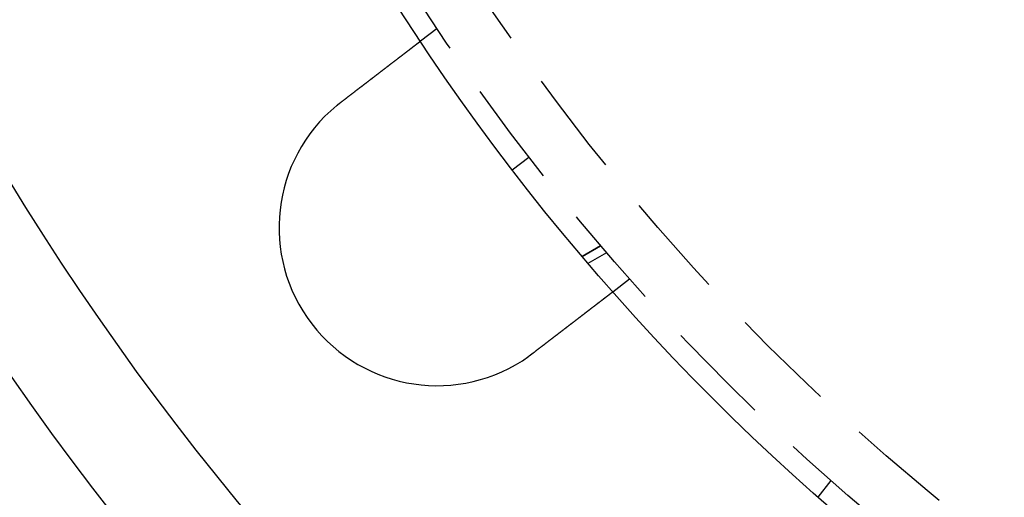
# Model space of a CAD drawing. Extents: x -605 to 337, y -382 to 202.
# Drawn here: x -581 to -534, y -330 to -307 of the extents above; entities that cross this region are included whole.
import ezdxf

# ---------------------------------------------------------------- set-up
doc = ezdxf.new("R2010")
doc.units = 0
doc.header["$LTSCALE"] = 20
doc.linetypes.add('VERDECKT', pattern=[0.375, 0.25, -0.125])
doc.layers.get('0').update_dxf_attribs({"linetype": 'CONTINUOUS'})
doc.layers.add('STEMPEL', color=3, linetype='CONTINUOUS')

# ---------------------------------------------------------------- blocks, each defined once
blk = doc.blocks.new('A$C28CC5901')
at = {"color": 1, "linetype": 'VERDECKT'}
for p, q in [((-32.81546, 7.27323), (-33.61068, 6.66304)), ((-29.24805, 0.55706), (-28.4547, 1.16582)), ((-25.05635, -3.04253), (-25.93654, -3.55071)), ((-25.93654, -3.55071), (-25.05635, -3.04253)), ((-24.77331, -3.37441), (-25.65415, -3.88296)), ((-23.68404, -4.62707), (-24.47926, -5.23726)), ((-14.12707, -14.18404), (-14.73726, -14.97926))]:
    blk.add_line(p, q, dxfattribs=at)
at = {"color": 3}
for points in [[(-37.3839, 3.76778, 0), (-37.3736, 3.77569, 0), (-37.3632, 3.7836, 0), (-37.3529, 3.79153, 0), (-37.3426, 3.79947, 0), (-37.3322, 3.80742, 0), (-37.3218, 3.81538, 0), (-37.3114, 3.82335, 0), (-37.301, 3.83133, 0), (-37.2906, 3.83933, 0), (-37.2802, 3.84733, 0), (-37.2697, 3.85534, 0), (-37.2593, 3.86336, 0), (-37.2488, 3.87139, 0), (-37.2384, 3.87942, 0), (-37.2279, 3.88747, 0), (-37.2174, 3.89552, 0), (-37.2069, 3.90358, 0), (-37.1964, 3.91165, 0), (-37.1858, 3.91972, 0), (-37.1753, 3.9278, 0), (-37.1648, 3.93589, 0), (-37.1542, 3.94398, 0), (-37.1437, 3.95208, 0), (-37.1331, 3.96018, 0), (-37.1225, 3.96829, 0), (-37.112, 3.97641, 0), (-37.1014, 3.98452, 0), (-37.0908, 3.99264, 0), (-37.0802, 4.00077, 0), (-37.0696, 4.0089, 0), (-37.059, 4.01703, 0), (-37.0484, 4.02516, 0), (-37.0378, 4.0333, 0), (-37.0272, 4.04144, 0), (-37.0166, 4.04958, 0), (-37.006, 4.05772, 0), (-36.9954, 4.06586, 0), (-36.9848, 4.07401, 0), (-36.9742, 4.08215, 0), (-36.9635, 4.0903, 0), (-36.9529, 4.09844, 0), (-36.9423, 4.10659, 0), (-36.9317, 4.11473, 0), (-36.9211, 4.12287, 0), (-36.9105, 4.13102, 0), (-36.8999, 4.13916, 0), (-36.8893, 4.14729, 0), (-36.8787, 4.15543, 0), (-36.8681, 4.16356, 0), (-36.8575, 4.17169, 0), (-36.8469, 4.17982, 0), (-36.8363, 4.18794, 0), (-36.8257, 4.19606, 0), (-36.8151, 4.20418, 0), (-36.8046, 4.21229, 0), (-36.794, 4.22039, 0), (-36.7834, 4.2285, 0), (-36.7729, 4.23659, 0), (-36.7623, 4.24468, 0), (-36.7518, 4.25277, 0), (-36.7413, 4.26085, 0), (-36.7308, 4.26892, 0), (-36.7202, 4.27698, 0), (-36.7097, 4.28504, 0), (-36.6993, 4.29309, 0), (-36.6888, 4.30114, 0), (-36.6783, 4.30917, 0), (-36.6678, 4.3172, 0), (-36.6574, 4.32522, 0), (-36.6469, 4.33323, 0), (-36.6365, 4.34123, 0), (-36.6261, 4.34923, 0), (-36.6157, 4.35721, 0), (-36.6053, 4.36518, 0), (-36.5949, 4.37315, 0), (-36.5846, 4.3811, 0), (-36.5742, 4.38904, 0), (-36.5639, 4.39698, 0), (-36.5535, 4.4049, 0), (-36.5432, 4.41281, 0), (-36.5329, 4.4207, 0), (-36.5227, 4.42859, 0), (-36.5124, 4.43646, 0), (-36.5022, 4.44433, 0), (-36.4919, 4.45218, 0), (-36.4817, 4.46001, 0), (-36.4715, 4.46783, 0), (-36.4613, 4.47564, 0), (-36.4512, 4.48344, 0), (-36.441, 4.49122, 0), (-36.4309, 4.49899, 0), (-36.4208, 4.50674, 0), (-36.4107, 4.51448, 0), (-36.4007, 4.5222, 0), (-36.3906, 4.52991, 0), (-36.3806, 4.5376, 0), (-36.3706, 4.54527, 0), (-36.3606, 4.55293, 0), (-36.3507, 4.56057, 0), (-36.3407, 4.5682, 0), (-36.3308, 4.57581, 0), (-36.3209, 4.5834, 0), (-36.311, 4.59097, 0), (-36.3012, 4.59853, 0), (-36.2914, 4.60607, 0), (-36.2816, 4.61358, 0), (-36.2718, 4.62108, 0), (-36.2621, 4.62857, 0), (-36.2523, 4.63603, 0), (-36.2426, 4.64347, 0), (-36.233, 4.65089, 0), (-36.2233, 4.65829, 0), (-36.2137, 4.66568, 0), (-36.2041, 4.67304, 0), (-36.1945, 4.68038, 0), (-36.185, 4.6877, 0), (-36.1755, 4.69499, 0), (-36.166, 4.70227, 0), (-36.1566, 4.70952, 0), (-36.1471, 4.71676, 0), (-36.1377, 4.72396, 0), (-36.1284, 4.73115, 0), (-36.119, 4.73831, 0), (-36.1097, 4.74545, 0), (-36.1005, 4.75257, 0), (-36.0912, 4.75966, 0), (-36.082, 4.76673, 0), (-36.0728, 4.77377, 0), (-36.0637, 4.78079, 0), (-36.0545, 4.78781, 0), (-36.0454, 4.79483, 0), (-36.0362, 4.80186, 0), (-36.027, 4.8089, 0), (-36.0178, 4.81595, 0), (-36.0087, 4.82301, 0), (-35.9994, 4.83008, 0), (-35.9902, 4.83715, 0), (-35.981, 4.84423, 0), (-35.9718, 4.85132, 0), (-35.9625, 4.85841, 0), (-35.9533, 4.86551, 0), (-35.944, 4.87262, 0), (-35.9347, 4.87973, 0), (-35.9255, 4.88685, 0), (-35.9162, 4.89397, 0), (-35.9069, 4.9011, 0), (-35.8976, 4.90823, 0), (-35.8883, 4.91537, 0), (-35.879, 4.92251, 0), (-35.8697, 4.92965, 0), (-35.8604, 4.9368, 0), (-35.851, 4.94395, 0), (-35.8417, 4.9511, 0), (-35.8324, 4.95825, 0), (-35.8231, 4.96541, 0), (-35.8137, 4.97257, 0), (-35.8044, 4.97973, 0), (-35.7951, 4.98689, 0), (-35.7858, 4.99405, 0), (-35.7764, 5.00121, 0), (-35.7671, 5.00837, 0), (-35.7578, 5.01553, 0), (-35.7484, 5.02269, 0), (-35.7391, 5.02986, 0), (-35.7298, 5.03701, 0), (-35.7204, 5.04417, 0), (-35.7111, 5.05133, 0), (-35.7018, 5.05848, 0), (-35.6925, 5.06564, 0), (-35.6831, 5.07278, 0), (-35.6738, 5.07993, 0), (-35.6645, 5.08707, 0), (-35.6552, 5.09421, 0), (-35.6459, 5.10135, 0), (-35.6366, 5.10848, 0), (-35.6273, 5.11561, 0), (-35.618, 5.12273, 0), (-35.6088, 5.12985, 0), (-35.5995, 5.13696, 0), (-35.5902, 5.14407, 0), (-35.581, 5.15117, 0), (-35.5717, 5.15826, 0), (-35.5625, 5.16535, 0), (-35.5533, 5.17243, 0), (-35.5441, 5.1795, 0), (-35.5349, 5.18657, 0), (-35.5257, 5.19363, 0), (-35.5165, 5.20068, 0), (-35.5073, 5.20772, 0), (-35.4981, 5.21475, 0), (-35.489, 5.22177, 0), (-35.4798, 5.22879, 0), (-35.4707, 5.23579, 0), (-35.4616, 5.24279, 0), (-35.4525, 5.24977, 0), (-35.4434, 5.25674, 0), (-35.4343, 5.26371, 0), (-35.4253, 5.27066, 0), (-35.4162, 5.2776, 0), (-35.4072, 5.28453, 0), (-35.3982, 5.29144, 0), (-35.3892, 5.29835, 0), (-35.3802, 5.30524, 0), (-35.3712, 5.31212, 0), (-35.3623, 5.31898, 0), (-35.3534, 5.32583, 0), (-35.3445, 5.33267, 0), (-35.3356, 5.33949, 0), (-35.3267, 5.3463, 0), (-35.3178, 5.3531, 0), (-35.309, 5.35988, 0), (-35.3002, 5.36664, 0), (-35.2914, 5.3734, 0), (-35.2826, 5.38013, 0), (-35.2738, 5.38685, 0), (-35.2651, 5.39356, 0), (-35.2564, 5.40025, 0), (-35.2477, 5.40692, 0), (-35.239, 5.41358, 0), (-35.2303, 5.42022, 0), (-35.2217, 5.42685, 0), (-35.2131, 5.43346, 0), (-35.2045, 5.44005, 0), (-35.1959, 5.44663, 0), (-35.1874, 5.45319, 0), (-35.1789, 5.45973, 0), (-35.1704, 5.46625, 0), (-35.1619, 5.47276, 0), (-35.1534, 5.47924, 0), (-35.145, 5.48571, 0), (-35.1366, 5.49217, 0), (-35.1282, 5.4986, 0), (-35.1198, 5.50501, 0), (-35.1115, 5.51141, 0), (-35.1032, 5.51779, 0), (-35.0949, 5.52414, 0), (-35.0867, 5.53048, 0), (-35.0784, 5.5368, 0), (-35.0702, 5.5431, 0), (-35.062, 5.54938, 0), (-35.0539, 5.55563, 0), (-35.0458, 5.56187, 0), (-35.0376, 5.56809, 0), (-35.0296, 5.57428, 0), (-35.0215, 5.58046, 0), (-35.0135, 5.58661, 0), (-35.0055, 5.59275, 0), (-34.9976, 5.59886, 0), (-34.9896, 5.60495, 0), (-34.9817, 5.61101, 0), (-34.9738, 5.61706, 0), (-34.966, 5.62308, 0), (-34.9582, 5.62908, 0), (-34.9504, 5.63506, 0), (-34.9426, 5.64101, 0), (-34.9349, 5.64694, 0), (-34.9272, 5.65285, 0), (-34.9195, 5.65874, 0), (-34.9119, 5.6646, 0), (-34.9043, 5.67043, 0), (-34.8967, 5.67625, 0), (-34.8891, 5.68204, 0), (-34.8816, 5.6878, 0), (-34.8742, 5.69354, 0), (-34.8667, 5.69925, 0), (-34.8593, 5.70494, 0), (-34.8519, 5.71061, 0), (-34.8446, 5.71625, 0), (-34.8373, 5.72186, 0), (-34.83, 5.72745, 0), (-34.8227, 5.73301, 0), (-34.8155, 5.73854, 0), (-34.8083, 5.74405, 0), (-34.8012, 5.74953, 0), (-34.7941, 5.75499, 0), (-34.787, 5.76042, 0), (-34.78, 5.76582, 0), (-34.773, 5.77119, 0), (-34.766, 5.77656, 0), (-34.759, 5.78193, 0), (-34.752, 5.78729, 0), (-34.745, 5.79266, 0), (-34.738, 5.79802, 0), (-34.731, 5.80338, 0), (-34.724, 5.80873, 0), (-34.7171, 5.81409, 0), (-34.7101, 5.81944, 0), (-34.7031, 5.82479, 0), (-34.6961, 5.83013, 0), (-34.6892, 5.83547, 0), (-34.6822, 5.84081, 0), (-34.6753, 5.84614, 0), (-34.6683, 5.85147, 0), (-34.6614, 5.85679, 0), (-34.6545, 5.86211, 0), (-34.6476, 5.86742, 0), (-34.6406, 5.87273, 0), (-34.6337, 5.87803, 0), (-34.6268, 5.88332, 0), (-34.6199, 5.88861, 0), (-34.6131, 5.89389, 0), (-34.6062, 5.89917, 0), (-34.5993, 5.90444, 0), (-34.5925, 5.9097, 0), (-34.5856, 5.91495, 0), (-34.5788, 5.9202, 0), (-34.5719, 5.92543, 0), (-34.5651, 5.93066, 0), (-34.5583, 5.93588, 0), (-34.5515, 5.94109, 0), (-34.5448, 5.9463, 0), (-34.538, 5.95149, 0), (-34.5312, 5.95667, 0), (-34.5245, 5.96185, 0), (-34.5178, 5.96701, 0), (-34.511, 5.97217, 0), (-34.5043, 5.97731, 0), (-34.4977, 5.98244, 0), (-34.491, 5.98756, 0), (-34.4843, 5.99267, 0), (-34.4777, 5.99777, 0), (-34.471, 6.00285, 0), (-34.4644, 6.00793, 0), (-34.4578, 6.01299, 0), (-34.4513, 6.01804, 0), (-34.4447, 6.02307, 0), (-34.4382, 6.0281, 0), (-34.4316, 6.03311, 0), (-34.4251, 6.0381, 0), (-34.4186, 6.04308, 0), (-34.4121, 6.04805, 0), (-34.4057, 6.05301, 0), (-34.3993, 6.05794, 0), (-34.3928, 6.06287, 0), (-34.3864, 6.06778, 0), (-34.3801, 6.07267, 0), (-34.3737, 6.07755, 0), (-34.3674, 6.08241, 0), (-34.3611, 6.08726, 0), (-34.3548, 6.09208, 0), (-34.3485, 6.0969, 0), (-34.3422, 6.10169, 0), (-34.336, 6.10647, 0), (-34.3298, 6.11123, 0), (-34.3236, 6.11597, 0), (-34.3175, 6.1207, 0), (-34.3113, 6.12541, 0), (-34.3052, 6.1301, 0), (-34.2991, 6.13477, 0), (-34.2931, 6.13942, 0), (-34.287, 6.14405, 0), (-34.281, 6.14866, 0), (-34.275, 6.15325, 0), (-34.2691, 6.15783, 0), (-34.2632, 6.16238, 0), (-34.2572, 6.16691, 0), (-34.2514, 6.17142, 0), (-34.2455, 6.17592, 0), (-34.2397, 6.18039, 0), (-34.2339, 6.18484, 0), (-34.2281, 6.18927, 0), (-34.2224, 6.19368, 0), (-34.2166, 6.19808, 0), (-34.2109, 6.20245, 0), (-34.2053, 6.20679, 0), (-34.1996, 6.21112, 0), (-34.194, 6.21543, 0), (-34.1884, 6.21972, 0), (-34.1829, 6.22398, 0), (-34.1773, 6.22823, 0), (-34.1718, 6.23245, 0), (-34.1664, 6.23665, 0), (-34.1609, 6.24083, 0), (-34.1555, 6.24499, 0), (-34.1501, 6.24913, 0), (-34.1447, 6.25325, 0), (-34.1394, 6.25734, 0), (-34.1341, 6.26142, 0), (-34.1288, 6.26547, 0), (-34.1236, 6.2695, 0), (-34.1183, 6.2735, 0), (-34.1131, 6.27749, 0), (-34.108, 6.28145, 0), (-34.1028, 6.28539, 0), (-34.0977, 6.28931, 0), (-34.0927, 6.2932, 0), (-34.0876, 6.29708, 0), (-34.0826, 6.30093, 0), (-34.0776, 6.30475, 0), (-34.0726, 6.30856, 0), (-34.0677, 6.31234, 0), (-34.0628, 6.3161, 0), (-34.0579, 6.31984, 0), (-34.0531, 6.32355, 0), (-34.0483, 6.32724, 0), (-34.0435, 6.33091, 0), (-34.0388, 6.33455, 0), (-34.0341, 6.33817, 0), (-34.0294, 6.34177, 0), (-34.0247, 6.34534, 0), (-34.0201, 6.34889, 0), (-34.0155, 6.35242, 0), (-34.0109, 6.35592, 0), (-34.0064, 6.35939, 0), (-34.0019, 6.36285, 0), (-33.9974, 6.36628, 0), (-33.993, 6.36968, 0), (-33.9886, 6.37307, 0), (-33.9842, 6.37642, 0), (-33.9799, 6.37975, 0), (-33.9756, 6.38306, 0), (-33.9713, 6.38635, 0), (-33.967, 6.38961, 0), (-33.9628, 6.39284, 0), (-33.9586, 6.39605, 0), (-33.9545, 6.39923, 0), (-33.9504, 6.40239, 0), (-33.9463, 6.40553, 0), (-33.9422, 6.40864, 0), (-33.9382, 6.41172, 0), (-33.9342, 6.41478, 0), (-33.9303, 6.41781, 0), (-33.9263, 6.42082, 0), (-33.9225, 6.4238, 0), (-33.9186, 6.42676, 0), (-33.9148, 6.42969, 0), (-33.911, 6.4326, 0), (-33.9072, 6.43549, 0), (-33.9035, 6.43838, 0), (-33.8997, 6.44125, 0), (-33.896, 6.44411, 0), (-33.8923, 6.44696, 0), (-33.8886, 6.44979, 0), (-33.8849, 6.45261, 0), (-33.8813, 6.45542, 0), (-33.8776, 6.45822, 0), (-33.874, 6.461, 0), (-33.8704, 6.46377, 0), (-33.8668, 6.46653, 0), (-33.8632, 6.46928, 0), (-33.8596, 6.47201, 0), (-33.8561, 6.47472, 0), (-33.8526, 6.47743, 0), (-33.8491, 6.48012, 0), (-33.8456, 6.48279, 0), (-33.8421, 6.48545, 0), (-33.8387, 6.4881, 0), (-33.8352, 6.49073, 0), (-33.8318, 6.49334, 0), (-33.8284, 6.49594, 0), (-33.8251, 6.49853, 0), (-33.8217, 6.5011, 0), (-33.8184, 6.50366, 0), (-33.8151, 6.5062, 0), (-33.8118, 6.50872, 0), (-33.8085, 6.51123, 0), (-33.8053, 6.51372, 0), (-33.8021, 6.51619, 0), (-33.7989, 6.51865, 0), (-33.7957, 6.52109, 0), (-33.7925, 6.52352, 0), (-33.7894, 6.52593, 0), (-33.7863, 6.52832, 0), (-33.7832, 6.53069, 0), (-33.7801, 6.53305, 0), (-33.777, 6.53539, 0), (-33.774, 6.53771, 0), (-33.771, 6.54001, 0), (-33.768, 6.54229, 0), (-33.7651, 6.54456, 0), (-33.7622, 6.54681, 0), (-33.7592, 6.54904, 0), (-33.7564, 6.55125, 0), (-33.7535, 6.55344, 0), (-33.7507, 6.55561, 0), (-33.7479, 6.55777, 0), (-33.7451, 6.5599, 0), (-33.7423, 6.56202, 0), (-33.7396, 6.56411, 0), (-33.7369, 6.56619, 0), (-33.7342, 6.56824, 0), (-33.7316, 6.57028, 0), (-33.7289, 6.57229, 0), (-33.7263, 6.57429, 0), (-33.7238, 6.57626, 0), (-33.7212, 6.57821, 0), (-33.7187, 6.58015, 0), (-33.7162, 6.58206, 0), (-33.7138, 6.58395, 0), (-33.7113, 6.58582, 0), (-33.7089, 6.58766, 0), (-33.7065, 6.58949, 0), (-33.7042, 6.59129, 0), (-33.7019, 6.59307, 0), (-33.6996, 6.59483, 0), (-33.6973, 6.59656, 0), (-33.6951, 6.59828, 0), (-33.6929, 6.59997, 0), (-33.6907, 6.60164, 0), (-33.6886, 6.60328, 0), (-33.6864, 6.6049, 0), (-33.6844, 6.6065, 0), (-33.6823, 6.60808, 0), (-33.6803, 6.60963, 0), (-33.6783, 6.61116, 0), (-33.6763, 6.61266, 0), (-33.6744, 6.61414, 0), (-33.6725, 6.6156, 0), (-33.6706, 6.61704, 0), (-33.6688, 6.61845, 0), (-33.667, 6.61984, 0), (-33.6652, 6.62121, 0), (-33.6634, 6.62255, 0), (-33.6617, 6.62388, 0), (-33.66, 6.62517, 0), (-33.6584, 6.62645, 0), (-33.6567, 6.6277, 0), (-33.6551, 6.62893, 0), (-33.6536, 6.63014, 0), (-33.652, 6.63133, 0), (-33.6505, 6.63249, 0), (-33.649, 6.63363, 0), (-33.6475, 6.63475, 0), (-33.6461, 6.63585, 0), (-33.6447, 6.63692, 0), (-33.6433, 6.63797, 0), (-33.642, 6.639, 0), (-33.6407, 6.64001, 0), (-33.6394, 6.64099, 0), (-33.6382, 6.64195, 0), (-33.6369, 6.64289, 0), (-33.6357, 6.64381, 0), (-33.6346, 6.64471, 0), (-33.6334, 6.64558, 0), (-33.6323, 6.64644, 0), (-33.6312, 6.64727, 0), (-33.6302, 6.64807, 0), (-33.6292, 6.64886, 0), (-33.6282, 6.64963, 0), (-33.6272, 6.65037, 0), (-33.6262, 6.65109, 0), (-33.6253, 6.65179, 0), (-33.6245, 6.65247, 0), (-33.6236, 6.65313, 0), (-33.6228, 6.65376, 0), (-33.622, 6.65438, 0), (-33.6212, 6.65497, 0), (-33.6205, 6.65554, 0), (-33.6197, 6.65609, 0), (-33.619, 6.65662, 0), (-33.6184, 6.65713, 0), (-33.6178, 6.65761, 0), (-33.6171, 6.65808, 0), (-33.6166, 6.65852, 0), (-33.616, 6.65894, 0), (-33.6155, 6.65935, 0), (-33.615, 6.65973, 0), (-33.6145, 6.66009, 0), (-33.6141, 6.66043, 0), (-33.6137, 6.66074, 0), (-33.6133, 6.66104, 0), (-33.6129, 6.66132, 0), (-33.6126, 6.66157, 0), (-33.6123, 6.66181, 0), (-33.612, 6.66202, 0), (-33.6118, 6.66222, 0), (-33.6115, 6.66239, 0), (-33.6113, 6.66254, 0), (-33.6112, 6.66267, 0), (-33.611, 6.66279, 0), (-33.6109, 6.66288, 0), (-33.6108, 6.66295, 0), (-33.6107, 6.663, 0), (-33.6107, 6.66303, 0), (-33.6107, 6.66304, 0)], [(-37.5839, 3.60882, 0), (-37.5823, 3.61009, 0), (-37.5808, 3.61137, 0), (-37.5792, 3.61265, 0), (-37.5777, 3.61393, 0), (-37.5761, 3.6152, 0), (-37.5745, 3.61648, 0), (-37.573, 3.61775, 0), (-37.5714, 3.61903, 0), (-37.5699, 3.6203, 0), (-37.5683, 3.62158, 0), (-37.5668, 3.62285, 0), (-37.5652, 3.62413, 0), (-37.5636, 3.6254, 0), (-37.5621, 3.62667, 0), (-37.5605, 3.62795, 0), (-37.559, 3.62922, 0), (-37.5574, 3.63049, 0), (-37.5559, 3.63176, 0), (-37.5543, 3.63303, 0), (-37.5527, 3.6343, 0), (-37.5512, 3.63557, 0), (-37.5496, 3.63684, 0), (-37.5481, 3.63811, 0), (-37.5465, 3.63938, 0), (-37.5449, 3.64065, 0), (-37.5434, 3.64191, 0), (-37.5418, 3.64318, 0), (-37.5402, 3.64445, 0), (-37.5387, 3.64571, 0), (-37.5371, 3.64698, 0), (-37.5355, 3.64825, 0), (-37.534, 3.64951, 0), (-37.5324, 3.65078, 0), (-37.5309, 3.65204, 0), (-37.5293, 3.6533, 0), (-37.5277, 3.65457, 0), (-37.5262, 3.65583, 0), (-37.5246, 3.65709, 0), (-37.523, 3.65836, 0), (-37.5215, 3.65962, 0), (-37.5199, 3.66088, 0), (-37.5183, 3.66214, 0), (-37.5168, 3.6634, 0), (-37.5152, 3.66466, 0), (-37.5136, 3.66592, 0), (-37.5121, 3.66718, 0), (-37.5105, 3.66844, 0), (-37.5089, 3.6697, 0), (-37.5073, 3.67096, 0), (-37.5058, 3.67221, 0), (-37.5042, 3.67347, 0), (-37.5026, 3.67473, 0), (-37.5011, 3.67598, 0), (-37.4995, 3.67724, 0), (-37.4979, 3.6785, 0), (-37.4963, 3.67975, 0), (-37.4948, 3.68101, 0), (-37.4932, 3.68226, 0), (-37.4916, 3.68351, 0), (-37.49, 3.68477, 0), (-37.4885, 3.68602, 0), (-37.4869, 3.68727, 0), (-37.4853, 3.68853, 0), (-37.4838, 3.68978, 0), (-37.4822, 3.69103, 0), (-37.4806, 3.69228, 0), (-37.479, 3.69353, 0), (-37.4774, 3.69478, 0), (-37.4759, 3.69603, 0), (-37.4743, 3.69728, 0), (-37.4727, 3.69853, 0), (-37.4711, 3.69978, 0), (-37.4696, 3.70102, 0), (-37.468, 3.70227, 0), (-37.4664, 3.70352, 0), (-37.4648, 3.70477, 0), (-37.4632, 3.70601, 0), (-37.4617, 3.70726, 0), (-37.4601, 3.7085, 0), (-37.4585, 3.70975, 0), (-37.4569, 3.71099, 0), (-37.4553, 3.71224, 0), (-37.4538, 3.71348, 0), (-37.4522, 3.71472, 0), (-37.4506, 3.71597, 0), (-37.449, 3.71721, 0), (-37.4474, 3.71845, 0), (-37.4458, 3.71969, 0), (-37.4443, 3.72093, 0), (-37.4427, 3.72218, 0), (-37.4411, 3.72342, 0), (-37.4395, 3.72466, 0), (-37.4379, 3.72589, 0), (-37.4363, 3.72713, 0), (-37.4348, 3.72837, 0), (-37.4332, 3.72961, 0), (-37.4316, 3.73085, 0), (-37.43, 3.73209, 0), (-37.4284, 3.73332, 0), (-37.4268, 3.73456, 0), (-37.4252, 3.7358, 0), (-37.4237, 3.73703, 0), (-37.4221, 3.73827, 0), (-37.4205, 3.7395, 0), (-37.4189, 3.74074, 0), (-37.4173, 3.74197, 0), (-37.4157, 3.7432, 0), (-37.4141, 3.74444, 0), (-37.4125, 3.74567, 0), (-37.4109, 3.7469, 0), (-37.4093, 3.74813, 0), (-37.4078, 3.74936, 0), (-37.4062, 3.75059, 0), (-37.4046, 3.75182, 0), (-37.403, 3.75305, 0), (-37.4014, 3.75428, 0), (-37.3998, 3.75551, 0), (-37.3982, 3.75674, 0), (-37.3966, 3.75797, 0), (-37.395, 3.7592, 0), (-37.3934, 3.76043, 0), (-37.3918, 3.76165, 0), (-37.3902, 3.76288, 0), (-37.3886, 3.76411, 0), (-37.387, 3.76533, 0), (-37.3854, 3.76656, 0), (-37.3839, 3.76778, 0)], [(-24.4793, -5.23726, 0), (-24.4793, -5.23727, 0), (-24.4793, -5.2373, 0), (-24.4794, -5.23735, 0), (-24.4795, -5.23742, 0), (-24.4796, -5.23751, 0), (-24.4797, -5.23763, 0), (-24.4799, -5.23776, 0), (-24.4801, -5.23791, 0), (-24.4803, -5.23808, 0), (-24.4806, -5.23828, 0), (-24.4809, -5.23849, 0), (-24.4812, -5.23873, 0), (-24.4815, -5.23898, 0), (-24.4819, -5.23926, 0), (-24.4823, -5.23956, 0), (-24.4827, -5.23987, 0), (-24.4831, -5.24021, 0), (-24.4836, -5.24057, 0), (-24.4841, -5.24095, 0), (-24.4846, -5.24136, 0), (-24.4851, -5.24178, 0), (-24.4857, -5.24222, 0), (-24.4863, -5.24269, 0), (-24.487, -5.24317, 0), (-24.4876, -5.24368, 0), (-24.4883, -5.24421, 0), (-24.489, -5.24476, 0), (-24.4898, -5.24533, 0), (-24.4905, -5.24592, 0), (-24.4913, -5.24654, 0), (-24.4922, -5.24717, 0), (-24.493, -5.24783, 0), (-24.4939, -5.24851, 0), (-24.4948, -5.24921, 0), (-24.4958, -5.24993, 0), (-24.4967, -5.25067, 0), (-24.4977, -5.25144, 0), (-24.4988, -5.25223, 0), (-24.4998, -5.25303, 0), (-24.5009, -5.25386, 0), (-24.502, -5.25472, 0), (-24.5031, -5.25559, 0), (-24.5043, -5.25649, 0), (-24.5055, -5.25741, 0), (-24.5067, -5.25835, 0), (-24.508, -5.25931, 0), (-24.5093, -5.26029, 0), (-24.5106, -5.2613, 0), (-24.5119, -5.26233, 0), (-24.5133, -5.26338, 0), (-24.5147, -5.26445, 0), (-24.5161, -5.26555, 0), (-24.5176, -5.26667, 0), (-24.5191, -5.26781, 0), (-24.5206, -5.26897, 0), (-24.5221, -5.27016, 0), (-24.5237, -5.27137, 0), (-24.5253, -5.2726, 0), (-24.5269, -5.27385, 0), (-24.5286, -5.27513, 0), (-24.5303, -5.27643, 0), (-24.532, -5.27775, 0), (-24.5338, -5.27909, 0), (-24.5356, -5.28046, 0), (-24.5374, -5.28185, 0), (-24.5392, -5.28326, 0), (-24.5411, -5.2847, 0), (-24.543, -5.28616, 0), (-24.5449, -5.28764, 0), (-24.5469, -5.28915, 0), (-24.5489, -5.29068, 0), (-24.5509, -5.29223, 0), (-24.5529, -5.2938, 0), (-24.555, -5.2954, 0), (-24.5571, -5.29702, 0), (-24.5593, -5.29867, 0), (-24.5615, -5.30033, 0), (-24.5637, -5.30203, 0), (-24.5659, -5.30374, 0), (-24.5682, -5.30547, 0), (-24.5704, -5.30723, 0), (-24.5728, -5.30901, 0), (-24.5751, -5.31082, 0), (-24.5775, -5.31264, 0), (-24.5799, -5.31449, 0), (-24.5823, -5.31636, 0), (-24.5848, -5.31825, 0), (-24.5873, -5.32016, 0), (-24.5898, -5.32209, 0), (-24.5924, -5.32404, 0), (-24.5949, -5.32602, 0), (-24.5975, -5.32801, 0), (-24.6002, -5.33002, 0), (-24.6028, -5.33206, 0), (-24.6055, -5.33411, 0), (-24.6082, -5.33619, 0), (-24.6109, -5.33829, 0), (-24.6137, -5.3404, 0), (-24.6165, -5.34253, 0), (-24.6193, -5.34469, 0), (-24.6221, -5.34686, 0), (-24.6249, -5.34905, 0), (-24.6278, -5.35126, 0), (-24.6307, -5.35349, 0), (-24.6337, -5.35574, 0), (-24.6366, -5.35801, 0), (-24.6396, -5.36029, 0), (-24.6426, -5.3626, 0), (-24.6456, -5.36492, 0), (-24.6487, -5.36726, 0), (-24.6517, -5.36961, 0), (-24.6548, -5.37198, 0), (-24.6579, -5.37438, 0), (-24.6611, -5.37678, 0), (-24.6642, -5.37921, 0), (-24.6674, -5.38165, 0), (-24.6706, -5.38411, 0), (-24.6739, -5.38658, 0), (-24.6771, -5.38907, 0), (-24.6804, -5.39158, 0), (-24.6837, -5.3941, 0), (-24.687, -5.39664, 0), (-24.6903, -5.3992, 0), (-24.6936, -5.40177, 0), (-24.697, -5.40435, 0), (-24.7004, -5.40695, 0), (-24.7038, -5.40957, 0), (-24.7072, -5.4122, 0), (-24.7107, -5.41485, 0), (-24.7142, -5.41751, 0), (-24.7176, -5.42018, 0), (-24.7211, -5.42287, 0), (-24.7247, -5.42557, 0), (-24.7282, -5.42829, 0), (-24.7318, -5.43102, 0), (-24.7353, -5.43376, 0), (-24.7389, -5.43652, 0), (-24.7425, -5.43929, 0), (-24.7462, -5.44207, 0), (-24.7498, -5.44487, 0), (-24.7535, -5.44768, 0), (-24.7572, -5.4505, 0), (-24.7609, -5.45334, 0), (-24.7646, -5.45618, 0), (-24.7683, -5.45904, 0), (-24.772, -5.46191, 0), (-24.7758, -5.46479, 0), (-24.7796, -5.46769, 0), (-24.7833, -5.4706, 0), (-24.7872, -5.47353, 0), (-24.791, -5.47649, 0), (-24.7949, -5.47947, 0), (-24.7988, -5.48248, 0), (-24.8028, -5.48551, 0), (-24.8068, -5.48857, 0), (-24.8108, -5.49166, 0), (-24.8148, -5.49477, 0), (-24.8189, -5.4979, 0), (-24.823, -5.50106, 0), (-24.8272, -5.50425, 0), (-24.8314, -5.50746, 0), (-24.8356, -5.51069, 0), (-24.8398, -5.51395, 0), (-24.8441, -5.51723, 0), (-24.8484, -5.52054, 0), (-24.8528, -5.52388, 0), (-24.8572, -5.52723, 0), (-24.8616, -5.53062, 0), (-24.866, -5.53402, 0), (-24.8705, -5.53745, 0), (-24.875, -5.54091, 0), (-24.8795, -5.54438, 0), (-24.8841, -5.54789, 0), (-24.8887, -5.55141, 0), (-24.8933, -5.55496, 0), (-24.898, -5.55854, 0), (-24.9026, -5.56213, 0), (-24.9074, -5.56575, 0), (-24.9121, -5.5694, 0), (-24.9169, -5.57306, 0), (-24.9217, -5.57676, 0), (-24.9265, -5.58047, 0), (-24.9314, -5.58421, 0), (-24.9363, -5.58797, 0), (-24.9412, -5.59175, 0), (-24.9462, -5.59555, 0), (-24.9512, -5.59938, 0), (-24.9562, -5.60323, 0), (-24.9613, -5.60711, 0), (-24.9663, -5.611, 0), (-24.9714, -5.61492, 0), (-24.9766, -5.61886, 0), (-24.9817, -5.62282, 0), (-24.9869, -5.62681, 0), (-24.9922, -5.63082, 0), (-24.9974, -5.63485, 0), (-25.0027, -5.6389, 0), (-25.008, -5.64297, 0), (-25.0133, -5.64707, 0), (-25.0187, -5.65118, 0), (-25.0241, -5.65532, 0), (-25.0295, -5.65948, 0), (-25.035, -5.66366, 0), (-25.0404, -5.66786, 0), (-25.0459, -5.67209, 0), (-25.0515, -5.67633, 0), (-25.057, -5.6806, 0), (-25.0626, -5.68489, 0), (-25.0682, -5.68919, 0), (-25.0739, -5.69352, 0), (-25.0795, -5.69787, 0), (-25.0852, -5.70224, 0), (-25.091, -5.70663, 0), (-25.0967, -5.71105, 0), (-25.1025, -5.71548, 0), (-25.1083, -5.71993, 0), (-25.1141, -5.7244, 0), (-25.12, -5.7289, 0), (-25.1259, -5.73341, 0), (-25.1318, -5.73794, 0), (-25.1377, -5.7425, 0), (-25.1437, -5.74707, 0), (-25.1496, -5.75166, 0), (-25.1556, -5.75627, 0), (-25.1617, -5.76091, 0), (-25.1677, -5.76556, 0), (-25.1738, -5.77023, 0), (-25.1799, -5.77492, 0), (-25.1861, -5.77962, 0), (-25.1922, -5.78435, 0), (-25.1984, -5.78909, 0), (-25.2046, -5.79385, 0), (-25.2108, -5.79863, 0), (-25.2171, -5.80343, 0), (-25.2234, -5.80824, 0), (-25.2297, -5.81307, 0), (-25.236, -5.81791, 0), (-25.2423, -5.82277, 0), (-25.2487, -5.82765, 0), (-25.255, -5.83254, 0), (-25.2614, -5.83745, 0), (-25.2679, -5.84238, 0), (-25.2743, -5.84732, 0), (-25.2808, -5.85227, 0), (-25.2872, -5.85724, 0), (-25.2937, -5.86222, 0), (-25.3002, -5.86721, 0), (-25.3068, -5.87222, 0), (-25.3133, -5.87724, 0), (-25.3199, -5.88228, 0), (-25.3264, -5.88733, 0), (-25.333, -5.89239, 0), (-25.3396, -5.89746, 0), (-25.3463, -5.90255, 0), (-25.3529, -5.90764, 0), (-25.3596, -5.91275, 0), (-25.3663, -5.91787, 0), (-25.3729, -5.923, 0), (-25.3796, -5.92815, 0), (-25.3864, -5.9333, 0), (-25.3931, -5.93846, 0), (-25.3998, -5.94364, 0), (-25.4066, -5.94882, 0), (-25.4133, -5.95401, 0), (-25.4201, -5.95921, 0), (-25.4269, -5.96442, 0), (-25.4337, -5.96964, 0), (-25.4405, -5.97487, 0), (-25.4474, -5.98011, 0), (-25.4542, -5.98535, 0), (-25.461, -5.9906, 0), (-25.4679, -5.99586, 0), (-25.4748, -6.00113, 0), (-25.4816, -6.0064, 0), (-25.4885, -6.01168, 0), (-25.4954, -6.01697, 0), (-25.5023, -6.02227, 0), (-25.5092, -6.02757, 0), (-25.5161, -6.03287, 0), (-25.523, -6.03818, 0), (-25.53, -6.0435, 0), (-25.5369, -6.04882, 0), (-25.5438, -6.05414, 0), (-25.5508, -6.05948, 0), (-25.5577, -6.06481, 0), (-25.5647, -6.07015, 0), (-25.5717, -6.07549, 0), (-25.5786, -6.08084, 0), (-25.5856, -6.08619, 0), (-25.5926, -6.09154, 0), (-25.5996, -6.09689, 0), (-25.6065, -6.10225, 0), (-25.6135, -6.10761, 0), (-25.6205, -6.11297, 0), (-25.6275, -6.11833, 0), (-25.6345, -6.1237, 0), (-25.6415, -6.12906, 0), (-25.6485, -6.13444, 0), (-25.6555, -6.13984, 0), (-25.6626, -6.14527, 0), (-25.6697, -6.15073, 0), (-25.6769, -6.15622, 0), (-25.684, -6.16173, 0), (-25.6913, -6.16726, 0), (-25.6985, -6.17283, 0), (-25.7058, -6.17842, 0), (-25.7131, -6.18403, 0), (-25.7205, -6.18967, 0), (-25.7278, -6.19534, 0), (-25.7353, -6.20103, 0), (-25.7427, -6.20674, 0), (-25.7502, -6.21249, 0), (-25.7577, -6.21825, 0), (-25.7653, -6.22404, 0), (-25.7728, -6.22986, 0), (-25.7804, -6.23569, 0), (-25.7881, -6.24156, 0), (-25.7958, -6.24744, 0), (-25.8035, -6.25335, 0), (-25.8112, -6.25928, 0), (-25.8189, -6.26524, 0), (-25.8267, -6.27122, 0), (-25.8346, -6.27722, 0), (-25.8424, -6.28324, 0), (-25.8503, -6.28929, 0), (-25.8582, -6.29536, 0), (-25.8661, -6.30145, 0), (-25.8741, -6.30756, 0), (-25.8821, -6.3137, 0), (-25.8901, -6.31985, 0), (-25.8982, -6.32603, 0), (-25.9062, -6.33222, 0), (-25.9143, -6.33844, 0), (-25.9225, -6.34468, 0), (-25.9306, -6.35094, 0), (-25.9388, -6.35722, 0), (-25.947, -6.36352, 0), (-25.9553, -6.36984, 0), (-25.9635, -6.37618, 0), (-25.9718, -6.38253, 0), (-25.9801, -6.38891, 0), (-25.9885, -6.39531, 0), (-25.9968, -6.40172, 0), (-26.0052, -6.40816, 0), (-26.0136, -6.41461, 0), (-26.022, -6.42108, 0), (-26.0305, -6.42757, 0), (-26.039, -6.43407, 0), (-26.0475, -6.4406, 0), (-26.056, -6.44714, 0), (-26.0646, -6.4537, 0), (-26.0731, -6.46027, 0), (-26.0817, -6.46687, 0), (-26.0903, -6.47348, 0), (-26.099, -6.4801, 0), (-26.1076, -6.48675, 0), (-26.1163, -6.49341, 0), (-26.125, -6.50008, 0), (-26.1337, -6.50677, 0), (-26.1425, -6.51348, 0), (-26.1512, -6.5202, 0), (-26.16, -6.52693, 0), (-26.1688, -6.53369, 0), (-26.1776, -6.54045, 0), (-26.1864, -6.54723, 0), (-26.1953, -6.55403, 0), (-26.2042, -6.56084, 0), (-26.2131, -6.56766, 0), (-26.222, -6.5745, 0), (-26.2309, -6.58135, 0), (-26.2399, -6.58822, 0), (-26.2488, -6.59509, 0), (-26.2578, -6.60198, 0), (-26.2668, -6.60889, 0), (-26.2758, -6.6158, 0), (-26.2848, -6.62273, 0), (-26.2939, -6.62967, 0), (-26.3029, -6.63662, 0), (-26.312, -6.64359, 0), (-26.3211, -6.65056, 0), (-26.3302, -6.65754, 0), (-26.3393, -6.66454, 0), (-26.3485, -6.67154, 0), (-26.3576, -6.67856, 0), (-26.3667, -6.68558, 0), (-26.3759, -6.69261, 0), (-26.3851, -6.69965, 0), (-26.3943, -6.7067, 0), (-26.4035, -6.71376, 0), (-26.4127, -6.72083, 0), (-26.4219, -6.7279, 0), (-26.4311, -6.73498, 0), (-26.4404, -6.74207, 0), (-26.4496, -6.74916, 0), (-26.4589, -6.75626, 0), (-26.4681, -6.76336, 0), (-26.4774, -6.77048, 0), (-26.4867, -6.77759, 0), (-26.4959, -6.78471, 0), (-26.5052, -6.79184, 0), (-26.5145, -6.79897, 0), (-26.5238, -6.80611, 0), (-26.5331, -6.81325, 0), (-26.5424, -6.82039, 0), (-26.5517, -6.82753, 0), (-26.5611, -6.83468, 0), (-26.5704, -6.84183, 0), (-26.5797, -6.84899, 0), (-26.589, -6.85614, 0), (-26.5984, -6.8633, 0), (-26.6077, -6.87046, 0), (-26.617, -6.87762, 0), (-26.6263, -6.88478, 0), (-26.6357, -6.89194, 0), (-26.645, -6.8991, 0), (-26.6543, -6.90626, 0), (-26.6637, -6.91342, 0), (-26.673, -6.92058, 0), (-26.6823, -6.92774, 0), (-26.6917, -6.93489, 0), (-26.701, -6.94205, 0), (-26.7103, -6.9492, 0), (-26.7196, -6.95635, 0), (-26.7289, -6.9635, 0), (-26.7383, -6.97065, 0), (-26.7476, -6.97779, 0), (-26.7569, -6.98493, 0), (-26.7662, -6.99206, 0), (-26.7755, -6.99919, 0), (-26.7847, -7.00632, 0), (-26.794, -7.01344, 0), (-26.8033, -7.02056, 0), (-26.8126, -7.02767, 0), (-26.8218, -7.03477, 0), (-26.8311, -7.04187, 0), (-26.8403, -7.04896, 0), (-26.8496, -7.05605, 0), (-26.8588, -7.06313, 0), (-26.868, -7.0702, 0), (-26.8772, -7.07727, 0), (-26.8864, -7.08432, 0), (-26.8956, -7.09137, 0), (-26.9048, -7.09841, 0), (-26.9139, -7.10544, 0), (-26.9231, -7.11247, 0), (-26.9322, -7.11948, 0), (-26.9414, -7.1265, 0), (-26.9505, -7.13354, 0), (-26.9598, -7.14061, 0), (-26.969, -7.14771, 0), (-26.9783, -7.15482, 0), (-26.9876, -7.16196, 0), (-26.9969, -7.16913, 0), (-27.0063, -7.17632, 0), (-27.0157, -7.18353, 0), (-27.0251, -7.19076, 0), (-27.0346, -7.19801, 0), (-27.044, -7.20529, 0), (-27.0536, -7.21259, 0), (-27.0631, -7.21991, 0), (-27.0727, -7.22725, 0), (-27.0823, -7.23461, 0), (-27.0919, -7.242, 0), (-27.1015, -7.2494, 0), (-27.1112, -7.25682, 0), (-27.1209, -7.26427, 0), (-27.1306, -7.27173, 0), (-27.1404, -7.27921, 0), (-27.1502, -7.28671, 0), (-27.16, -7.29423, 0), (-27.1698, -7.30177, 0), (-27.1796, -7.30933, 0), (-27.1895, -7.3169, 0), (-27.1994, -7.32449, 0), (-27.2093, -7.3321, 0), (-27.2192, -7.33973, 0), (-27.2292, -7.34737, 0), (-27.2392, -7.35503, 0), (-27.2492, -7.3627, 0), (-27.2592, -7.3704, 0), (-27.2693, -7.3781, 0), (-27.2793, -7.38583, 0), (-27.2894, -7.39356, 0), (-27.2995, -7.40132, 0), (-27.3096, -7.40909, 0), (-27.3198, -7.41687, 0), (-27.3299, -7.42466, 0), (-27.3401, -7.43247, 0), (-27.3503, -7.4403, 0), (-27.3605, -7.44813, 0), (-27.3708, -7.45598, 0), (-27.381, -7.46384, 0), (-27.3913, -7.47172, 0), (-27.4015, -7.4796, 0), (-27.4118, -7.4875, 0), (-27.4221, -7.49541, 0), (-27.4325, -7.50333, 0), (-27.4428, -7.51127, 0), (-27.4532, -7.51921, 0), (-27.4635, -7.52716, 0), (-27.4739, -7.53513, 0), (-27.4843, -7.5431, 0), (-27.4947, -7.55109, 0), (-27.5051, -7.55908, 0), (-27.5155, -7.56708, 0), (-27.526, -7.57509, 0), (-27.5364, -7.58311, 0), (-27.5469, -7.59114, 0), (-27.5574, -7.59918, 0), (-27.5678, -7.60722, 0), (-27.5783, -7.61527, 0), (-27.5888, -7.62333, 0), (-27.5994, -7.63139, 0), (-27.6099, -7.63947, 0), (-27.6204, -7.64754, 0), (-27.6309, -7.65563, 0), (-27.6415, -7.66372, 0), (-27.652, -7.67182, 0), (-27.6626, -7.67992, 0), (-27.6732, -7.68802, 0), (-27.6837, -7.69613, 0), (-27.6943, -7.70425, 0), (-27.7049, -7.71237, 0), (-27.7155, -7.72049, 0), (-27.7261, -7.72862, 0), (-27.7367, -7.73675, 0), (-27.7473, -7.74488, 0), (-27.7579, -7.75302, 0), (-27.7685, -7.76116, 0), (-27.7791, -7.76929, 0), (-27.7897, -7.77744, 0), (-27.8003, -7.78558, 0), (-27.8109, -7.79372, 0), (-27.8215, -7.80187, 0), (-27.8321, -7.81001, 0), (-27.8427, -7.81816, 0), (-27.8534, -7.8263, 0), (-27.864, -7.83444, 0), (-27.8746, -7.84259, 0), (-27.8852, -7.85073, 0), (-27.8958, -7.85887, 0), (-27.9064, -7.86701, 0), (-27.917, -7.87514, 0), (-27.9276, -7.88328, 0), (-27.9382, -7.89141, 0), (-27.9488, -7.89954, 0), (-27.9594, -7.90766, 0), (-27.97, -7.91578, 0), (-27.9806, -7.9239, 0), (-27.9911, -7.93201, 0), (-28.0017, -7.94012, 0), (-28.0123, -7.94822, 0), (-28.0228, -7.95632, 0), (-28.0334, -7.96442, 0), (-28.0439, -7.9725, 0), (-28.0544, -7.98058, 0), (-28.0649, -7.98866, 0), (-28.0755, -7.99672, 0), (-28.086, -8.00478, 0), (-28.0965, -8.01284, 0), (-28.1069, -8.02088, 0), (-28.1174, -8.02892, 0), (-28.1279, -8.03695, 0), (-28.1383, -8.04496, 0), (-28.1488, -8.05298, 0), (-28.1592, -8.06098, 0), (-28.1696, -8.06897, 0), (-28.18, -8.07695, 0), (-28.1904, -8.08492, 0), (-28.2008, -8.09288, 0), (-28.2111, -8.10083, 0), (-28.2215, -8.10877, 0), (-28.2318, -8.1167, 0), (-28.2421, -8.12461, 0), (-28.2524, -8.13252, 0)], [(-28.2524, -8.13252, 0), (-28.254, -8.13374, 0), (-28.2556, -8.13497, 0), (-28.2572, -8.13619, 0), (-28.2588, -8.13742, 0), (-28.2604, -8.13864, 0), (-28.262, -8.13987, 0), (-28.2636, -8.14109, 0), (-28.2652, -8.14231, 0), (-28.2668, -8.14353, 0), (-28.2684, -8.14476, 0), (-28.27, -8.14598, 0), (-28.2716, -8.1472, 0), (-28.2732, -8.14842, 0), (-28.2748, -8.14964, 0), (-28.2764, -8.15086, 0), (-28.278, -8.15208, 0), (-28.2796, -8.1533, 0), (-28.2812, -8.15451, 0), (-28.2828, -8.15573, 0), (-28.2844, -8.15695, 0), (-28.2861, -8.15817, 0), (-28.2877, -8.15938, 0), (-28.2893, -8.1606, 0), (-28.2909, -8.16181, 0), (-28.2925, -8.16303, 0), (-28.2941, -8.16424, 0), (-28.2957, -8.16546, 0), (-28.2973, -8.16667, 0), (-28.2989, -8.16788, 0), (-28.3005, -8.1691, 0), (-28.3021, -8.17031, 0), (-28.3037, -8.17152, 0), (-28.3053, -8.17273, 0), (-28.3069, -8.17394, 0), (-28.3085, -8.17515, 0), (-28.3101, -8.17636, 0), (-28.3118, -8.17757, 0), (-28.3134, -8.17878, 0), (-28.315, -8.17999, 0), (-28.3166, -8.1812, 0), (-28.3182, -8.18241, 0), (-28.3198, -8.18362, 0), (-28.3214, -8.18482, 0), (-28.323, -8.18603, 0), (-28.3246, -8.18723, 0), (-28.3262, -8.18844, 0), (-28.3279, -8.18965, 0), (-28.3295, -8.19085, 0), (-28.3311, -8.19205, 0), (-28.3327, -8.19326, 0), (-28.3343, -8.19446, 0), (-28.3359, -8.19566, 0), (-28.3375, -8.19687, 0), (-28.3392, -8.19807, 0), (-28.3408, -8.19927, 0), (-28.3424, -8.20047, 0), (-28.344, -8.20167, 0), (-28.3456, -8.20287, 0), (-28.3472, -8.20407, 0), (-28.3488, -8.20527, 0), (-28.3505, -8.20647, 0), (-28.3521, -8.20767, 0), (-28.3537, -8.20887, 0), (-28.3553, -8.21006, 0), (-28.3569, -8.21126, 0), (-28.3585, -8.21246, 0), (-28.3602, -8.21365, 0), (-28.3618, -8.21485, 0), (-28.3634, -8.21604, 0), (-28.365, -8.21724, 0), (-28.3666, -8.21843, 0), (-28.3683, -8.21963, 0), (-28.3699, -8.22082, 0), (-28.3715, -8.22201, 0), (-28.3731, -8.2232, 0), (-28.3747, -8.2244, 0), (-28.3764, -8.22559, 0), (-28.378, -8.22678, 0), (-28.3796, -8.22797, 0), (-28.3812, -8.22916, 0), (-28.3828, -8.23035, 0), (-28.3845, -8.23154, 0), (-28.3861, -8.23273, 0), (-28.3877, -8.23392, 0), (-28.3893, -8.2351, 0), (-28.391, -8.23629, 0), (-28.3926, -8.23748, 0), (-28.3942, -8.23866, 0), (-28.3958, -8.23985, 0), (-28.3974, -8.24104, 0), (-28.3991, -8.24222, 0), (-28.4007, -8.2434, 0), (-28.4023, -8.24459, 0), (-28.4039, -8.24577, 0), (-28.4056, -8.24696, 0), (-28.4072, -8.24814, 0), (-28.4088, -8.24932, 0), (-28.4105, -8.2505, 0), (-28.4121, -8.25168, 0), (-28.4137, -8.25287, 0), (-28.4153, -8.25405, 0), (-28.417, -8.25523, 0), (-28.4186, -8.25641, 0), (-28.4202, -8.25759, 0), (-28.4218, -8.25876, 0), (-28.4235, -8.25994, 0), (-28.4251, -8.26112, 0), (-28.4267, -8.2623, 0), (-28.4284, -8.26347, 0), (-28.43, -8.26465, 0), (-28.4316, -8.26583, 0), (-28.4333, -8.267, 0), (-28.4349, -8.26818, 0), (-28.4365, -8.26935, 0), (-28.4381, -8.27053, 0), (-28.4398, -8.2717, 0), (-28.4414, -8.27287, 0), (-28.443, -8.27405, 0), (-28.4447, -8.27522, 0), (-28.4463, -8.27639, 0), (-28.4479, -8.27756, 0), (-28.4496, -8.27873, 0), (-28.4512, -8.2799, 0), (-28.4528, -8.28107, 0), (-28.4545, -8.28224, 0), (-28.4561, -8.28341, 0), (-28.4577, -8.28458, 0)]]:
    blk.add_polyline3d(points, dxfattribs=at)
at = {"color": 3, "linetype": 'CONTINUOUS'}
for radius in [130, 110]:
    blk.add_circle((58.02082, 67.52082), radius, dxfattribs=at)
at = {"color": 1, "linetype": 'VERDECKT'}
for centre, radius in [((58.02082, 67.52082), 109), ((58.19051, 67.52082), 106.5), ((58.02082, 67.52082), 64)]:
    blk.add_circle(centre, radius, dxfattribs=at)
at = {"color": 3, "linetype": 'CONTINUOUS'}
for centre, radius, start, end in [((58.02082, 67.52082), 135, 90, 270), ((-32.81814, -2.18237), 7.5, 129.451937, 305.548063)]:
    blk.add_arc(centre, radius, start, end, dxfattribs=at)

msp = doc.modelspace()

# ---------------------------------------------------------------- block references
at = {"layer": 'STEMPEL'}
msp.add_blockref('A$C28CC5901', (-528.022, -314.582), dxfattribs=at)

doc.saveas('drawing.dxf')
